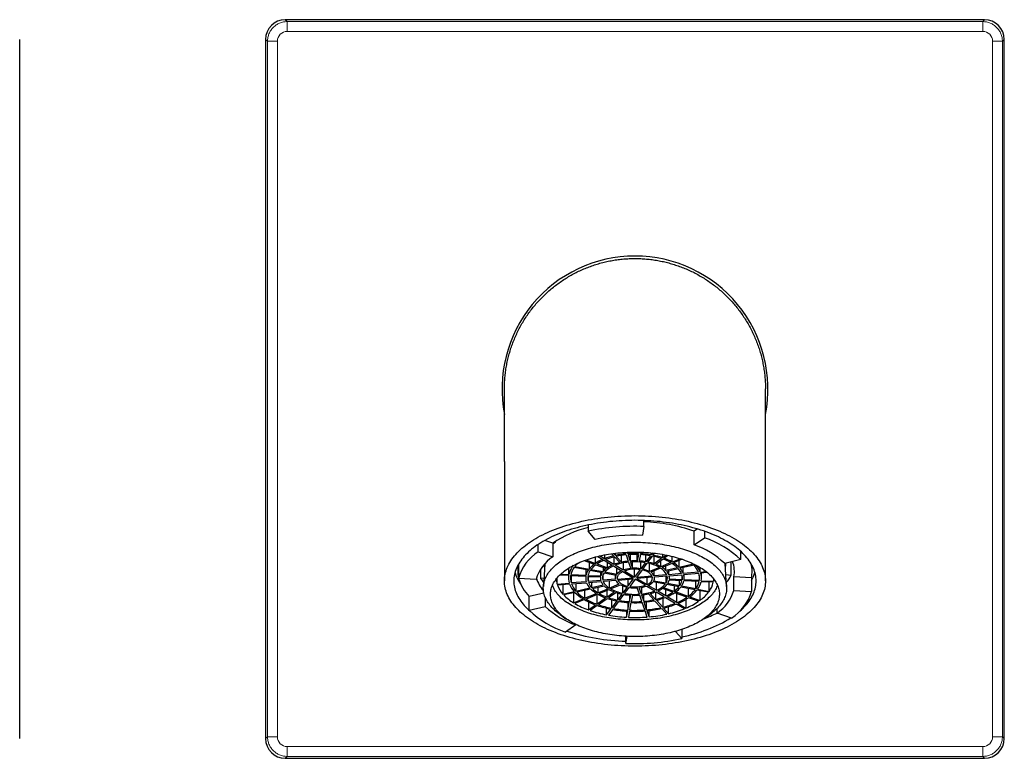
# Model space of a CAD drawing. Units: millimetres. Extents: x 8 to 1200, y 12 to 1051.
# Drawn here: x 796 to 896, y 795 to 870 of the extents above; entities that cross this region are included whole.
import ezdxf

# ---------------------------------------------------------------- set-up
doc = ezdxf.new("R2010")
doc.units = ezdxf.units.MM

msp = doc.modelspace()

# ---------------------------------------------------------------- linework, layer by layer
at = {"color": 7, "linetype": 'Continuous', "lineweight": 30}
for p, q in [((894.012, 869.769), (823.012, 869.769)), ((796.046, 796.768), (796.046, 867.769)), ((821.012, 867.769), (821.012, 796.768)), ((896.012, 796.768), (896.012, 867.769)), ((845.262, 824.894), (845.262, 830.019)), ((871.762, 824.894), (871.762, 830.019)), ((845.262, 824.893), (845.262, 812.783)), ((871.762, 812.783), (871.762, 824.893)), ((859.427, 818.307), (859.427, 818.916)), ((853.75, 818.453), (853.75, 817.828)), ((854.47, 817.003), (853.75, 817.828)), ((859.427, 818.307), (859.289, 817.41)), ((864.847, 818.055), (864.507, 817.824)), ((864.507, 816.439), (864.507, 817.824)), ((865.576, 817.818), (865.576, 817.163)), ((850.179, 816.614), (849.363, 816.894)), ((864.507, 816.439), (865.576, 817.163)), ((848.694, 815.737), (848.694, 816.488)), ((848.694, 815.737), (850.179, 815.229)), ((850.179, 816.614), (850.179, 815.229)), ((869.245, 814.944), (869.245, 815.787)), ((853.344, 814.843), (854.38, 814.475)), ((853.513, 814.906), (854.496, 814.557)), ((854.496, 814.557), (854.496, 815.21)), ((854.732, 815.271), (855.245, 814.96)), ((855.408, 815.028), (854.929, 815.317)), ((855.373, 814.883), (856.201, 814.382)), ((855.408, 815.419), (855.408, 815.028)), ((856.364, 814.449), (855.536, 814.951)), ((856.137, 815.542), (856.341, 815.32)), ((856.333, 815.569), (856.523, 815.361)), ((856.364, 815.214), (856.364, 814.449)), ((856.424, 815.229), (856.965, 814.637)), ((856.523, 815.361), (856.523, 815.593)), ((856.606, 815.27), (857.147, 814.679)), ((857.147, 814.679), (857.147, 815.369)), ((857.527, 815.681), (857.581, 815.524)), ((857.614, 815.425), (857.831, 814.784)), ((857.727, 815.692), (857.778, 815.54)), ((857.778, 815.694), (857.778, 815.54)), ((857.811, 815.442), (858.028, 814.801)), ((858.028, 815.455), (858.028, 814.801)), ((858.742, 814.814), (858.742, 815.465)), ((858.865, 815.461), (858.742, 814.814)), ((858.884, 815.561), (858.884, 815.706)), ((858.911, 815.705), (858.884, 815.561)), ((859.064, 815.452), (858.941, 814.804)), ((859.111, 815.699), (859.083, 815.551)), ((859.632, 814.725), (859.632, 815.401)), ((860.086, 815.335), (859.632, 814.725)), ((859.831, 814.689), (860.284, 815.298)), ((860.156, 815.429), (860.156, 815.63)), ((860.295, 815.616), (860.156, 815.429)), ((860.354, 815.392), (860.503, 815.592)), ((860.458, 814.522), (860.458, 815.262)), ((861.211, 815.052), (860.458, 814.522)), ((861.374, 814.994), (860.621, 814.464)), ((861.144, 814.221), (861.144, 814.833)), ((861.327, 815.134), (861.327, 815.472)), ((861.707, 815.401), (861.327, 815.134)), ((861.896, 815.361), (861.49, 815.076)), ((862.301, 814.699), (862.301, 815.268)), ((863.12, 815.038), (862.301, 814.699)), ((863.295, 814.98), (862.428, 814.622)), ((863.016, 814.153), (863.016, 814.865)), ((869.245, 814.944), (867.621, 814.556)), ((846.612, 814.063), (846.612, 813.76)), ((846.686, 814.425), (846.686, 813.039)), ((848.939, 813.984), (848.939, 813.017)), ((849.364, 814.516), (849.21, 812.213)), ((851.802, 813.436), (851.802, 814.092)), ((852.152, 814.198), (852.019, 814.222)), ((852.161, 814.303), (852.221, 814.291)), ((852.221, 814.291), (852.284, 814.369)), ((852.221, 814.291), (852.221, 814.336)), ((852.339, 814.163), (853.792, 813.892)), ((852.409, 814.257), (853.862, 813.986)), ((853.545, 813.353), (853.545, 813.939)), ((853.862, 814.659), (853.862, 813.986)), ((853.979, 813.858), (855.198, 813.631)), ((854.049, 813.951), (855.268, 813.725)), ((854.543, 814.417), (855.603, 814.04)), ((854.659, 814.499), (855.718, 814.122)), ((855.268, 814.159), (855.268, 813.725)), ((855.718, 814.122), (855.718, 814.674)), ((856.329, 814.305), (857.158, 813.804)), ((857.321, 813.871), (856.492, 814.372)), ((856.675, 813.463), (856.675, 814.096)), ((857.286, 813.726), (858.314, 813.105)), ((857.321, 814.606), (857.321, 813.871)), ((857.449, 813.794), (858.476, 813.172)), ((857.864, 814.685), (858.081, 814.044)), ((858.061, 814.702), (858.278, 814.061)), ((858.278, 814.061), (858.278, 814.713)), ((858.476, 813.172), (858.476, 813.967)), ((859.039, 813.928), (858.476, 813.172)), ((859.237, 813.891), (858.675, 813.135)), ((859.109, 814.022), (859.109, 814.69)), ((859.563, 814.632), (859.109, 814.022)), ((859.307, 813.985), (859.761, 814.595)), ((859.987, 813.743), (859.987, 814.543)), ((860.99, 814.157), (859.987, 813.743)), ((861.118, 814.08), (860.115, 813.665)), ((860.463, 813.286), (860.463, 813.81)), ((862.146, 814.635), (861.144, 814.221)), ((862.274, 814.558), (861.272, 814.144)), ((861.652, 813.841), (861.652, 814.301)), ((862.834, 814.111), (861.652, 813.841)), ((862.917, 814.02), (861.735, 813.75)), ((861.944, 813.411), (861.944, 813.798)), ((864.426, 814.476), (863.016, 814.153)), ((864.509, 814.385), (863.099, 814.062)), ((863.423, 813.536), (863.423, 814.136)), ((865.149, 813.682), (865.149, 814.137)), ((865.149, 813.682), (865.737, 813.732)), ((867.814, 812.213), (867.656, 814.564)), ((868.294, 813.369), (868.294, 814.717)), ((870.412, 813.76), (870.412, 814.063)), ((848.475, 812.939), (846.686, 813.039)), ((849.267, 813.072), (848.939, 813.017)), ((850.607, 812.454), (850.607, 813.083)), ((851.783, 813.336), (850.882, 813.379)), ((850.983, 813.474), (851.802, 813.436)), ((851.762, 813.337), (851.762, 813.068)), ((851.982, 813.327), (853.526, 813.254)), ((852.001, 813.426), (853.545, 813.353)), ((852.036, 813.324), (852.036, 812.575)), ((853.512, 813.254), (853.512, 813.068)), ((853.725, 813.244), (855.019, 813.183)), ((853.744, 813.344), (855.038, 813.282)), ((853.762, 813.242), (853.762, 812.72)), ((855.045, 812.829), (853.762, 812.72)), ((855.012, 813.183), (855.012, 813.068)), ((855.038, 813.282), (855.038, 813.661)), ((855.242, 813.29), (855.242, 812.845)), ((856.525, 812.954), (855.242, 812.845)), ((855.277, 812.741), (856.56, 812.849)), ((855.386, 813.596), (856.605, 813.369)), ((855.455, 813.69), (856.675, 813.463)), ((855.906, 812.794), (855.906, 812.055)), ((856.512, 813.386), (856.512, 813.068)), ((856.722, 813.165), (856.722, 812.97)), ((856.722, 812.97), (858.314, 813.105)), ((856.758, 812.866), (858.348, 813)), ((857.786, 812.244), (858.348, 813)), ((857.786, 812.953), (857.786, 812.244)), ((858.547, 812.964), (857.984, 812.207)), ((859.576, 812.342), (858.547, 812.964)), ((860.266, 813.27), (858.675, 813.135)), ((860.301, 813.165), (858.71, 813.031)), ((858.71, 813.031), (859.739, 812.409)), ((859.739, 812.409), (859.739, 813.118)), ((861.638, 812.539), (860.419, 812.766)), ((861.746, 813.395), (860.463, 813.286)), ((860.499, 813.182), (861.782, 813.29)), ((860.512, 813.068), (860.512, 813.183)), ((861.638, 813.278), (861.638, 812.539)), ((863.226, 813.52), (861.944, 813.411)), ((861.979, 813.307), (863.261, 813.415)), ((863.28, 812.791), (861.985, 812.853)), ((863.299, 812.891), (862.004, 812.952)), ((862.012, 813.068), (862.012, 813.31)), ((863.044, 812.278), (863.044, 812.803)), ((863.299, 813.244), (863.299, 812.891)), ((864.952, 813.665), (863.423, 813.536)), ((863.458, 813.432), (864.987, 813.561)), ((865.022, 812.709), (863.479, 812.782)), ((865.041, 812.808), (863.498, 812.882)), ((863.512, 813.068), (863.512, 813.436)), ((865.041, 813.327), (865.041, 812.808)), ((865.857, 813.634), (865.184, 813.578)), ((865.24, 812.799), (866.485, 812.74)), ((865.262, 813.068), (865.262, 813.584)), ((866.485, 813), (866.485, 812.74)), ((867.731, 813.442), (868.294, 813.369)), ((868.549, 811.811), (868.549, 813.196)), ((870.337, 813.096), (868.549, 813.196)), ((870.337, 813.096), (870.337, 811.71)), ((850.607, 812.454), (851.839, 812.558)), ((851.874, 812.454), (850.642, 812.349)), ((851.196, 812.396), (851.196, 811.449)), ((853.565, 812.704), (852.036, 812.575)), ((852.072, 812.47), (853.6, 812.599)), ((852.515, 812.508), (852.515, 811.751)), ((852.515, 811.751), (853.924, 812.073)), ((852.598, 811.66), (854.008, 811.982)), ((853.401, 811.843), (853.401, 811.019)), ((853.798, 812.616), (855.08, 812.724)), ((854.106, 812.642), (854.106, 812.115)), ((854.106, 812.115), (855.289, 812.385)), ((854.19, 812.024), (855.372, 812.294)), ((854.75, 812.152), (854.75, 811.577)), ((854.75, 811.577), (855.752, 811.991)), ((854.877, 811.5), (855.879, 811.914)), ((855.649, 811.819), (855.649, 811.141)), ((855.906, 812.055), (856.909, 812.47)), ((856.034, 811.978), (857.036, 812.393)), ((857.262, 812.287), (857.262, 811.541)), ((857.716, 812.15), (857.262, 811.541)), ((857.46, 811.504), (857.914, 812.113)), ((858.963, 811.433), (858.746, 812.074)), ((859.16, 811.45), (858.943, 812.091)), ((859.16, 812.121), (859.16, 811.45)), ((859.703, 812.264), (860.532, 811.763)), ((860.696, 811.83), (859.866, 812.332)), ((861.568, 812.445), (860.349, 812.672)), ((860.696, 811.83), (860.696, 812.608)), ((861.652, 811.252), (860.823, 811.753)), ((862.365, 811.636), (861.305, 812.013)), ((862.481, 811.718), (861.421, 812.095)), ((861.652, 811.252), (861.652, 811.89)), ((862.975, 812.184), (861.756, 812.411)), ((863.044, 812.278), (861.826, 812.504)), ((862.481, 812.276), (862.481, 811.718)), ((864.615, 811.879), (863.162, 812.149)), ((864.685, 811.972), (863.232, 812.243)), ((863.907, 812.01), (863.907, 811.211)), ((864.685, 811.972), (864.685, 812.725)), ((865.974, 811.626), (864.802, 811.844)), ((864.872, 811.937), (866.044, 811.719)), ((865.089, 811.79), (865.089, 810.791)), ((866.466, 812.64), (865.222, 812.699)), ((866.044, 811.719), (866.044, 812.66)), ((868.549, 811.811), (870.337, 811.71)), ((849.261, 811.545), (847.779, 811.191)), ((847.779, 809.805), (847.779, 811.191)), ((849.402, 811.102), (849.402, 810.194)), ((851.196, 811.449), (852.333, 811.709)), ((852.416, 811.618), (851.279, 811.358)), ((852.283, 811.588), (852.283, 810.557)), ((852.283, 810.557), (853.247, 810.956)), ((853.374, 810.879), (852.411, 810.48)), ((853.401, 811.019), (854.596, 811.513)), ((853.528, 810.942), (854.723, 811.436)), ((854.635, 811.4), (854.635, 810.428)), ((854.635, 810.428), (855.534, 811.059)), ((854.798, 810.37), (855.697, 811.001)), ((855.649, 811.141), (856.403, 811.671)), ((855.812, 811.083), (856.566, 811.613)), ((856.128, 810.87), (856.128, 810.017)), ((856.669, 810.744), (856.128, 810.017)), ((856.738, 811.559), (856.738, 810.837)), ((857.192, 811.447), (856.738, 810.837)), ((856.937, 810.8), (857.39, 811.41)), ((857.96, 811.339), (857.96, 810.683)), ((857.96, 810.683), (858.082, 811.331)), ((858.159, 810.674), (858.281, 811.321)), ((859.212, 810.693), (858.996, 811.334)), ((859.193, 811.351), (859.41, 810.71)), ((859.41, 810.71), (859.41, 811.376)), ((860.418, 810.865), (859.877, 811.456)), ((860.599, 810.906), (860.058, 811.498)), ((861.146, 810.069), (860.501, 810.774)), ((860.599, 811.663), (860.599, 810.906)), ((860.66, 811.686), (861.489, 811.185)), ((861.328, 810.111), (860.683, 810.815)), ((861.328, 811.002), (861.328, 810.111)), ((861.616, 811.108), (862.604, 810.51)), ((862.767, 810.578), (861.779, 811.175)), ((863.791, 811.129), (862.528, 811.578)), ((863.907, 811.211), (862.644, 811.66)), ((862.767, 810.578), (862.767, 811.493)), ((863.691, 810.903), (863.691, 810.019)), ((864.973, 810.709), (863.954, 811.071)), ((864.07, 811.153), (865.089, 810.791)), ((847.779, 809.805), (849.402, 810.194)), ((853.795, 810.653), (853.795, 809.837)), ((853.795, 809.837), (854.519, 810.346)), ((854.682, 810.288), (853.958, 809.779)), ((855.622, 809.338), (855.622, 810.017)), ((855.622, 809.338), (856.058, 809.923)), ((856.257, 809.887), (855.821, 809.301)), ((856.326, 809.98), (856.867, 810.707)), ((857.794, 810.593), (857.794, 809.812)), ((857.794, 809.812), (857.941, 810.584)), ((857.994, 809.803), (858.14, 810.574)), ((859.504, 809.83), (859.246, 810.595)), ((859.701, 809.847), (859.443, 810.611)), ((859.745, 809.115), (859.537, 809.732)), ((859.701, 809.847), (859.701, 810.639)), ((859.734, 809.748), (859.943, 809.132)), ((859.943, 809.132), (859.943, 809.769)), ((861.749, 809.41), (861.229, 809.978)), ((861.411, 810.02), (861.931, 809.451)), ((861.931, 809.451), (861.931, 810.158)), ((863.528, 809.952), (862.732, 810.433)), ((862.895, 810.501), (863.691, 810.019)), ((866.844, 809.521), (866.844, 809.983)), ((850.912, 809.37), (851.51, 808.947)), ((857.658, 809.72), (857.658, 809.09)), ((857.658, 809.09), (857.776, 809.713)), ((857.975, 809.703), (857.857, 809.081)), ((865.513, 808.947), (866.111, 809.37)), ((868.329, 809.012), (866.844, 809.521)), ((852.516, 808.311), (851.448, 807.586)), ((852.516, 808.357), (852.516, 808.311)), ((863.274, 807.856), (863.274, 806.922)), ((857.596, 806.442), (857.596, 807.159)), ((857.596, 806.442), (857.706, 807.154)), ((862.628, 807.661), (863.274, 806.922)), ((823.012, 794.769), (894.012, 794.769))]:
    msp.add_line(p, q, dxfattribs=at)
at = {"color": 252, "linetype": 'Continuous', "lineweight": 0}
for p, q in [((823.012, 869.769), (823.204, 869.576)), ((893.82, 869.576), (894.012, 869.769)), ((823.204, 868.576), (823.204, 869.576)), ((823.204, 869.576), (893.82, 869.576)), ((893.82, 868.576), (893.82, 869.576)), ((821.204, 867.577), (821.012, 867.769)), ((893.82, 868.576), (823.204, 868.576)), ((896.012, 867.769), (895.82, 867.577)), ((822.204, 867.577), (821.204, 867.577)), ((821.204, 796.961), (821.204, 867.577)), ((822.204, 867.577), (822.204, 796.961)), ((895.82, 867.577), (894.82, 867.577)), ((894.82, 796.961), (894.82, 867.577)), ((895.82, 867.577), (895.82, 796.961)), ((821.012, 796.768), (821.204, 796.961)), ((822.204, 796.961), (821.204, 796.961)), ((895.82, 796.961), (894.82, 796.961)), ((895.82, 796.961), (896.012, 796.768)), ((823.204, 794.961), (823.204, 795.961)), ((823.204, 795.961), (893.82, 795.961)), ((893.82, 794.961), (893.82, 795.961)), ((823.204, 794.961), (823.012, 794.769)), ((893.82, 794.961), (823.204, 794.961)), ((894.012, 794.769), (893.82, 794.961))]:
    msp.add_line(p, q, dxfattribs=at)
at = {"color": 7, "linetype": 'Continuous', "lineweight": 30, "flags": 128}
for points in [[(858.512, 819.408), (858.859, 819.406), (859.205, 819.399), (859.551, 819.388), (859.897, 819.372), (860.241, 819.351), (860.585, 819.326), (860.926, 819.297), (861.267, 819.263), (861.605, 819.225), (861.941, 819.182), (862.275, 819.135), (862.606, 819.084), (862.935, 819.028), (863.26, 818.968), (863.582, 818.904), (863.901, 818.835), (864.216, 818.763), (864.527, 818.686), (864.834, 818.605), (865.137, 818.52), (865.435, 818.432), (865.728, 818.339), (866.017, 818.243), (866.3, 818.143), (866.578, 818.039), (866.85, 817.932), (867.117, 817.821), (867.378, 817.706), (867.633, 817.589), (867.881, 817.468), (868.123, 817.343), (868.358, 817.216), (868.587, 817.086), (868.809, 816.952), (869.024, 816.816), (869.231, 816.677), (869.431, 816.535), (869.624, 816.391), (869.809, 816.245), (869.987, 816.096), (870.156, 815.944), (870.318, 815.791), (870.471, 815.635), (870.616, 815.478), (870.753, 815.318), (870.882, 815.157), (871.002, 814.994), (871.113, 814.83), (871.216, 814.665), (871.31, 814.498), (871.396, 814.33), (871.472, 814.16), (871.54, 813.99), (871.599, 813.819), (871.648, 813.648), (871.689, 813.476), (871.721, 813.303), (871.744, 813.13), (871.757, 812.956), (871.762, 812.783), (871.757, 812.61), (871.744, 812.436), (871.721, 812.263), (871.689, 812.091), (871.648, 811.918), (871.599, 811.747), (871.54, 811.576), (871.472, 811.406), (871.396, 811.236), (871.31, 811.068), (871.216, 810.901), (871.113, 810.736), (871.002, 810.572), (870.882, 810.409), (870.753, 810.248), (870.616, 810.088), (870.471, 809.931), (870.318, 809.775), (870.156, 809.622), (869.987, 809.471), (869.809, 809.321), (869.624, 809.175), (869.431, 809.031), (869.231, 808.889), (869.024, 808.75), (868.809, 808.614), (868.587, 808.48), (868.358, 808.35), (868.123, 808.223), (867.881, 808.098), (867.633, 807.977), (867.378, 807.86), (867.117, 807.745), (866.85, 807.634), (866.578, 807.527), (866.3, 807.423), (866.017, 807.323), (865.728, 807.227), (865.435, 807.134), (865.137, 807.046), (864.834, 806.961), (864.527, 806.88), (864.216, 806.803), (863.901, 806.731), (863.582, 806.662), (863.26, 806.598), (862.935, 806.538), (862.606, 806.482), (862.275, 806.431), (861.941, 806.384), (861.605, 806.341), (861.267, 806.303), (860.926, 806.269), (860.585, 806.24), (860.241, 806.215), (859.897, 806.194), (859.551, 806.178), (859.205, 806.167), (858.859, 806.16), (858.512, 806.158), (858.165, 806.16), (857.818, 806.167), (857.472, 806.178), (857.127, 806.194), (856.782, 806.215), (856.439, 806.24), (856.097, 806.269), (855.757, 806.303), (855.419, 806.341), (855.082, 806.384), (854.749, 806.431), (854.417, 806.482), (854.089, 806.538), (853.763, 806.598), (853.441, 806.662), (853.123, 806.731), (852.808, 806.803), (852.496, 806.88), (852.189, 806.961), (851.887, 807.046), (851.589, 807.134), (851.295, 807.227), (851.007, 807.323), (850.724, 807.423), (850.446, 807.527), (850.173, 807.634), (849.907, 807.745), (849.646, 807.86), (849.391, 807.977), (849.143, 808.098), (848.901, 808.223), (848.665, 808.35), (848.436, 808.48), (848.215, 808.614), (848, 808.75), (847.792, 808.889), (847.592, 809.031), (847.399, 809.175), (847.214, 809.321), (847.037, 809.471), (846.867, 809.622), (846.706, 809.775), (846.553, 809.931), (846.407, 810.088), (846.27, 810.248), (846.142, 810.409), (846.022, 810.572), (845.91, 810.736), (845.807, 810.901), (845.713, 811.068), (845.628, 811.236), (845.551, 811.406), (845.484, 811.576), (845.425, 811.747), (845.375, 811.918), (845.334, 812.091), (845.303, 812.263), (845.28, 812.436), (845.266, 812.61), (845.262, 812.783), (845.266, 812.956), (845.28, 813.13), (845.303, 813.303), (845.334, 813.476), (845.375, 813.648), (845.425, 813.819), (845.484, 813.99), (845.551, 814.16), (845.628, 814.33), (845.713, 814.498), (845.807, 814.665), (845.91, 814.83), (846.022, 814.994), (846.142, 815.157), (846.27, 815.318), (846.407, 815.478), (846.553, 815.635), (846.706, 815.791), (846.867, 815.944), (847.037, 816.096), (847.214, 816.245), (847.399, 816.391), (847.592, 816.535), (847.792, 816.677), (848, 816.816), (848.215, 816.952), (848.436, 817.086), (848.665, 817.216), (848.901, 817.343), (849.143, 817.468), (849.391, 817.589), (849.646, 817.706), (849.907, 817.821), (850.173, 817.932), (850.446, 818.039), (850.724, 818.143), (851.007, 818.243), (851.295, 818.339), (851.589, 818.432), (851.887, 818.52), (852.189, 818.605), (852.496, 818.686), (852.808, 818.763), (853.123, 818.835), (853.441, 818.904), (853.763, 818.968), (854.089, 819.028), (854.417, 819.084), (854.749, 819.135), (855.082, 819.182), (855.419, 819.225), (855.757, 819.263), (856.097, 819.297), (856.439, 819.326), (856.782, 819.351), (857.127, 819.372), (857.472, 819.388), (857.818, 819.399), (858.165, 819.406), (858.512, 819.408)], [(858.512, 818.933), (858.19, 818.931), (857.868, 818.925), (857.547, 818.914), (857.226, 818.899), (856.906, 818.88), (856.588, 818.857), (856.27, 818.83), (855.955, 818.799), (855.64, 818.763), (855.328, 818.723), (855.018, 818.68), (854.711, 818.632), (854.406, 818.58), (854.104, 818.525), (853.805, 818.465), (853.509, 818.401), (853.217, 818.334), (852.928, 818.263), (852.643, 818.188), (852.362, 818.109), (852.085, 818.027), (851.813, 817.941), (851.545, 817.851), (851.282, 817.758), (851.024, 817.662), (850.771, 817.562), (850.524, 817.46), (850.282, 817.353), (850.045, 817.244), (849.814, 817.132), (849.59, 817.016), (849.371, 816.898), (849.159, 816.777), (848.953, 816.653), (848.754, 816.527), (848.561, 816.398), (848.375, 816.266), (848.196, 816.133), (848.024, 815.996), (847.86, 815.858), (847.702, 815.718), (847.552, 815.575), (847.41, 815.431), (847.275, 815.284), (847.148, 815.137), (847.029, 814.987), (846.917, 814.836), (846.814, 814.683), (846.718, 814.53), (846.631, 814.375), (846.552, 814.219), (846.481, 814.062), (846.418, 813.904), (846.363, 813.745), (846.317, 813.586), (846.279, 813.426), (846.25, 813.266), (846.229, 813.105), (846.216, 812.944), (846.212, 812.783), (846.216, 812.622), (846.229, 812.461), (846.25, 812.3), (846.279, 812.14), (846.317, 811.98), (846.363, 811.821), (846.418, 811.662), (846.481, 811.504), (846.552, 811.347), (846.631, 811.191), (846.718, 811.036), (846.814, 810.883), (846.917, 810.73), (847.029, 810.579), (847.148, 810.43), (847.275, 810.282), (847.41, 810.135), (847.552, 809.991), (847.702, 809.848), (847.86, 809.708), (847.969, 809.615)], [(869.055, 809.615), (869.164, 809.708), (869.321, 809.848), (869.471, 809.991), (869.614, 810.135), (869.748, 810.282), (869.876, 810.43), (869.995, 810.579), (870.106, 810.73), (870.21, 810.883), (870.305, 811.036), (870.393, 811.191), (870.472, 811.347), (870.543, 811.504), (870.606, 811.662), (870.66, 811.821), (870.707, 811.98), (870.744, 812.14), (870.774, 812.3), (870.795, 812.461), (870.808, 812.622), (870.812, 812.783), (870.808, 812.944), (870.795, 813.105), (870.774, 813.266), (870.744, 813.426), (870.707, 813.586), (870.66, 813.745), (870.606, 813.904), (870.543, 814.062), (870.472, 814.219), (870.393, 814.375), (870.305, 814.53), (870.21, 814.683), (870.106, 814.836), (869.995, 814.987), (869.876, 815.137), (869.748, 815.284), (869.614, 815.431), (869.471, 815.575), (869.321, 815.718), (869.164, 815.858), (868.999, 815.996), (868.827, 816.133), (868.649, 816.266), (868.463, 816.398), (868.27, 816.527), (868.071, 816.653), (867.865, 816.777), (867.653, 816.898), (867.434, 817.016), (867.209, 817.132), (866.979, 817.244), (866.742, 817.353), (866.5, 817.46), (866.252, 817.562), (866, 817.662), (865.742, 817.758), (865.479, 817.851), (865.211, 817.941), (864.939, 818.027), (864.662, 818.109), (864.381, 818.188), (864.096, 818.263), (863.807, 818.334), (863.515, 818.401), (863.219, 818.465), (862.92, 818.525), (862.618, 818.58), (862.313, 818.632), (862.005, 818.68), (861.695, 818.723), (861.383, 818.763), (861.069, 818.799), (860.753, 818.83), (860.436, 818.857), (860.117, 818.88), (859.798, 818.899), (859.477, 818.914), (859.156, 818.925), (858.834, 818.931), (858.512, 818.933)], [(850.912, 809.37), (850.814, 809.44), (850.676, 809.545), (850.544, 809.651), (850.418, 809.759), (850.298, 809.868), (850.183, 809.979), (850.075, 810.092), (849.972, 810.206), (849.876, 810.321), (849.786, 810.438), (849.702, 810.555), (849.624, 810.674), (849.553, 810.794), (849.489, 810.915), (849.431, 811.036), (849.379, 811.158), (849.334, 811.281), (849.296, 811.405), (849.264, 811.529), (849.239, 811.653), (849.221, 811.778), (849.21, 811.903), (849.205, 812.027), (849.206, 812.152), (849.215, 812.277), (849.23, 812.402), (849.252, 812.526), (849.281, 812.651), (849.316, 812.774), (849.358, 812.897), (849.406, 813.02), (849.461, 813.142), (849.523, 813.263), (849.591, 813.383), (849.665, 813.503), (849.746, 813.621), (849.833, 813.738), (849.927, 813.854), (850.026, 813.968), (850.132, 814.082), (850.244, 814.193), (850.362, 814.304), (850.485, 814.412), (850.615, 814.519), (850.75, 814.624), (850.89, 814.728), (851.036, 814.829), (851.188, 814.928), (851.345, 815.025), (851.507, 815.121), (851.674, 815.214), (851.846, 815.304), (852.023, 815.393), (852.204, 815.478), (852.39, 815.562), (852.581, 815.643), (852.775, 815.721), (852.974, 815.797), (853.177, 815.87), (853.384, 815.94), (853.594, 816.007), (853.808, 816.072), (854.025, 816.134), (854.246, 816.192), (854.47, 816.248), (854.696, 816.301), (854.925, 816.351), (855.157, 816.397), (855.392, 816.441), (855.628, 816.481), (855.867, 816.518), (856.107, 816.552), (856.35, 816.583), (856.593, 816.61), (856.839, 816.634), (857.085, 816.655), (857.333, 816.673), (857.581, 816.687), (857.83, 816.698), (858.079, 816.705), (858.329, 816.709), (858.579, 816.71), (858.829, 816.707), (859.078, 816.701), (859.328, 816.692), (859.576, 816.68), (859.824, 816.664), (860.071, 816.644), (860.317, 816.622), (860.561, 816.596), (860.804, 816.567), (861.046, 816.534), (861.285, 816.499), (861.523, 816.46), (861.758, 816.418)], [(861.758, 816.418), (861.991, 816.373), (862.222, 816.324), (862.449, 816.273), (862.674, 816.219), (862.896, 816.161), (863.115, 816.101), (863.331, 816.038), (863.543, 815.972), (863.751, 815.903), (863.956, 815.831), (864.157, 815.756), (864.353, 815.679), (864.546, 815.6), (864.734, 815.517), (864.917, 815.433), (865.096, 815.345), (865.271, 815.256), (865.44, 815.164), (865.604, 815.07), (865.764, 814.974), (865.918, 814.875), (866.066, 814.775), (866.21, 814.672), (866.347, 814.568), (866.479, 814.462), (866.606, 814.354), (866.726, 814.245), (866.841, 814.134), (866.949, 814.021), (867.052, 813.907), (867.148, 813.792), (867.238, 813.675), (867.322, 813.557), (867.399, 813.439), (867.47, 813.319), (867.535, 813.198), (867.593, 813.077), (867.644, 812.954), (867.689, 812.831), (867.728, 812.708), (867.759, 812.584), (867.784, 812.46), (867.803, 812.335), (867.814, 812.21), (867.819, 812.085), (867.817, 811.96), (867.809, 811.835), (867.794, 811.711), (867.772, 811.586), (867.743, 811.462), (867.708, 811.338), (867.666, 811.215), (867.617, 811.093), (867.562, 810.971), (867.501, 810.85), (867.433, 810.729), (867.358, 810.61), (867.278, 810.492), (867.19, 810.375), (867.097, 810.259), (866.997, 810.144), (866.892, 810.031), (866.78, 809.919), (866.662, 809.809), (866.539, 809.701), (866.409, 809.594), (866.274, 809.489), (866.133, 809.385), (866.111, 809.37)], [(861.503, 815.44), (861.727, 815.397), (861.949, 815.35), (862.168, 815.3), (862.384, 815.248), (862.597, 815.192), (862.807, 815.133), (863.013, 815.071), (863.216, 815.007), (863.415, 814.939), (863.611, 814.869), (863.802, 814.796), (863.989, 814.721), (864.172, 814.643), (864.35, 814.562), (864.524, 814.479), (864.693, 814.394), (864.858, 814.306), (865.017, 814.216), (865.171, 814.123), (865.32, 814.029), (865.463, 813.932), (865.602, 813.834), (865.734, 813.734), (865.861, 813.631), (865.982, 813.527), (866.097, 813.422), (866.206, 813.315), (866.309, 813.206), (866.406, 813.096), (866.497, 812.985), (866.582, 812.872), (866.66, 812.758), (866.732, 812.644), (866.797, 812.528), (866.856, 812.411), (866.908, 812.294), (866.953, 812.176), (866.992, 812.057), (867.025, 811.938), (867.05, 811.818), (867.069, 811.698), (867.081, 811.578), (867.087, 811.458), (867.085, 811.338), (867.077, 811.218), (867.062, 811.098), (867.041, 810.978), (867.012, 810.858), (866.977, 810.739), (866.936, 810.621), (866.888, 810.503), (866.833, 810.386), (866.771, 810.27), (866.703, 810.154), (866.629, 810.04), (866.548, 809.927), (866.461, 809.815), (866.368, 809.704), (866.269, 809.594), (866.163, 809.486), (866.051, 809.38), (865.934, 809.275), (865.81, 809.172), (865.681, 809.07), (865.547, 808.97), (865.406, 808.873), (865.261, 808.777), (865.11, 808.683), (864.953, 808.592), (864.792, 808.503), (864.626, 808.416), (864.455, 808.331), (864.279, 808.249), (864.099, 808.17), (863.914, 808.093), (863.725, 808.018), (863.532, 807.946), (863.335, 807.877), (863.135, 807.811), (862.93, 807.748), (862.722, 807.687), (862.511, 807.63), (862.297, 807.575), (862.08, 807.523), (861.86, 807.475), (861.637, 807.429), (861.412, 807.387), (861.184, 807.348), (860.955, 807.312), (860.723, 807.28), (860.49, 807.25), (860.255, 807.224), (860.019, 807.201), (859.782, 807.182), (859.543, 807.166), (859.304, 807.153), (859.064, 807.144), (858.824, 807.137), (858.584, 807.135), (858.343, 807.135), (858.103, 807.139), (857.863, 807.147), (857.623, 807.158), (857.384, 807.172), (857.146, 807.189), (856.909, 807.21), (856.674, 807.234), (856.44, 807.262), (856.207, 807.292), (855.976, 807.326), (855.748, 807.363), (855.521, 807.404), (855.297, 807.447), (855.075, 807.494), (854.856, 807.544), (854.64, 807.597), (854.427, 807.652), (854.217, 807.711), (854.011, 807.773), (853.808, 807.837), (853.608, 807.905), (853.413, 807.975), (853.222, 808.048), (853.035, 808.123), (852.852, 808.201), (852.673, 808.282), (852.499, 808.365), (852.33, 808.451), (852.166, 808.538), (852.007, 808.629), (851.853, 808.721), (851.704, 808.815), (851.56, 808.912), (851.422, 809.01), (851.29, 809.111), (851.163, 809.213), (851.042, 809.317), (850.927, 809.422), (850.817, 809.53), (850.714, 809.638), (850.617, 809.748), (850.527, 809.86), (850.442, 809.972), (850.364, 810.086), (850.292, 810.201), (850.227, 810.316), (850.168, 810.433), (850.116, 810.55), (850.07, 810.669), (850.031, 810.787), (849.999, 810.906), (849.973, 811.026), (849.955, 811.146), (849.943, 811.266), (849.937, 811.386), (849.938, 811.506), (849.947, 811.627), (849.961, 811.747), (849.983, 811.866), (850.011, 811.986), (850.046, 812.105), (850.088, 812.223), (850.136, 812.341), (850.191, 812.458), (850.252, 812.574), (850.32, 812.69), (850.395, 812.804), (850.475, 812.918), (850.562, 813.03), (850.656, 813.14), (850.755, 813.25), (850.861, 813.358), (850.972, 813.465), (851.09, 813.569), (851.213, 813.673), (851.342, 813.774), (851.477, 813.874), (851.617, 813.971), (851.763, 814.067), (851.914, 814.161), (852.07, 814.252), (852.232, 814.341), (852.398, 814.428), (852.569, 814.513), (852.745, 814.595), (852.925, 814.675), (853.109, 814.752), (853.298, 814.826), (853.491, 814.898), (853.688, 814.967), (853.889, 815.033), (854.093, 815.097), (854.301, 815.157), (854.512, 815.215), (854.727, 815.269), (854.944, 815.321), (855.164, 815.369), (855.387, 815.415), (855.612, 815.457), (855.839, 815.496), (856.069, 815.532), (856.301, 815.565), (856.534, 815.594), (856.769, 815.62), (857.005, 815.643), (857.242, 815.662), (857.48, 815.678), (857.72, 815.691), (857.959, 815.701), (858.2, 815.707), (858.44, 815.709), (858.681, 815.709), (858.921, 815.705), (859.161, 815.697), (859.401, 815.687), (859.639, 815.672), (859.877, 815.655), (860.114, 815.634), (860.35, 815.61), (860.584, 815.583), (860.817, 815.552), (861.047, 815.518), (861.276, 815.481), (861.503, 815.44)], [(857.286, 813.726), (857.206, 813.687), (857.132, 813.646), (857.063, 813.602), (857, 813.556), (856.942, 813.508), (856.891, 813.459), (856.845, 813.408), (856.806, 813.355), (856.774, 813.302), (856.748, 813.248), (856.729, 813.193), (856.717, 813.137), (856.712, 813.082), (856.714, 813.026), (856.722, 812.97)], [(864.426, 814.476), (864.342, 814.56), (864.33, 814.572)], [(866.509, 812.969), (866.501, 812.858), (866.485, 812.74)], [(866.887, 812.342), (866.852, 812.247), (866.802, 812.13), (866.746, 812.014), (866.684, 811.898), (866.614, 811.783), (866.539, 811.67), (866.457, 811.557), (866.369, 811.446), (866.274, 811.336), (866.174, 811.227), (866.067, 811.12), (865.954, 811.014), (865.835, 810.91), (865.711, 810.808), (865.581, 810.708), (865.445, 810.609), (865.304, 810.512), (865.157, 810.418), (865.005, 810.325), (864.848, 810.235), (864.686, 810.146), (864.519, 810.061), (864.347, 809.977), (864.171, 809.896), (863.99, 809.818), (863.804, 809.742), (863.615, 809.669), (863.421, 809.598), (863.224, 809.53), (863.023, 809.465), (862.818, 809.403), (862.61, 809.344), (862.399, 809.288), (862.184, 809.235), (861.967, 809.184), (861.746, 809.137), (861.524, 809.093), (861.299, 809.052), (861.071, 809.015), (860.842, 808.98), (860.611, 808.949), (860.378, 808.921), (860.143, 808.897), (859.908, 808.875), (859.671, 808.857), (859.433, 808.843), (859.195, 808.831), (858.956, 808.823), (858.717, 808.819), (858.477, 808.818), (858.238, 808.82), (857.998, 808.825), (857.76, 808.834), (857.521, 808.847), (857.284, 808.862), (857.048, 808.881), (856.812, 808.903), (856.578, 808.929), (856.346, 808.958), (856.115, 808.99), (855.886, 809.025), (855.66, 809.064), (855.435, 809.106), (855.213, 809.151), (854.994, 809.199), (854.777, 809.25), (854.564, 809.304), (854.353, 809.361), (854.146, 809.421), (853.942, 809.484), (853.742, 809.55), (853.546, 809.618), (853.353, 809.69), (853.165, 809.764), (852.981, 809.84), (852.801, 809.919), (852.626, 810.001), (852.456, 810.085), (852.29, 810.172), (852.13, 810.261), (851.974, 810.352), (851.824, 810.445), (851.678, 810.54), (851.539, 810.637), (851.405, 810.736), (851.276, 810.837), (851.153, 810.94), (851.036, 811.045), (850.925, 811.151), (850.82, 811.259), (850.721, 811.368), (850.629, 811.478), (850.542, 811.59), (850.462, 811.702), (850.388, 811.816), (850.321, 811.931), (850.26, 812.047), (850.206, 812.164), (850.159, 812.281), (850.137, 812.342)]]:
    msp.add_lwpolyline(points, dxfattribs=at)
at = {"color": 7, "linetype": 'Continuous', "lineweight": 30}
for centre, radius, start, end in [((858.512, 832.269), 13.5, 90, 191.04367), ((858.512, 832.269), 13.5, 348.95633, 90), ((858.807, 801.673), 17.128, 70.56029, 87.92333), ((856.397, 807.519), 11.018, 103.90282, 124.35827), ((858.489, 795.565), 22.761, 87.63745, 102.01716), ((853.629, 813.388), 4.645, 131.37651, 137.96066), ((858.492, 798.116), 19.31, 87.63441, 102.02021), ((862.491, 807.919), 9.745, 46.13064, 71.54878), ((851.305, 811.698), 4.809, 122.87175, 163.80702), ((861.889, 808.592), 8.272, 46.13252, 71.5469), ((852.398, 811.798), 4.085, 122.89085, 163.78791), ((857.045, 810.719), 4.607, 112.99692, 123.59882), ((857.103, 810.813), 4.423, 113.03906, 123.55881), ((857.957, 808.522), 6.987, 103.37256, 111.39358), ((857.979, 808.703), 6.708, 103.40305, 111.3612), ((858.42, 806.543), 9.02, 95.33664, 102.13891), ((858.423, 806.803), 8.66, 95.36227, 102.11328), ((858.447, 808.497), 6.317, 95.60017, 101.87538), ((858.512, 805.609), 9.958, 87.86002, 94.22771), ((858.512, 805.907), 9.56, 87.88401, 94.20372), ((858.512, 807.844), 6.974, 88.10668, 93.98105), ((858.539, 808.218), 6.599, 80.4661, 86.50803), ((858.55, 806.421), 9.045, 80.22035, 86.73938), ((858.551, 806.145), 9.421, 80.19387, 86.7643), ((858.878, 808.125), 7.31, 71.38436, 78.90575), ((858.893, 807.919), 7.614, 71.35572, 78.93592), ((859.641, 810.255), 5.046, 60.22821, 69.91006), ((859.688, 810.138), 5.256, 60.19145, 69.94683), ((866.012, 813.762), 2.599, 347.42477, 22.24976), ((849.623, 813.76), 3.011, 167.24807, 192.75193), ((849.598, 814.063), 2.986, 174.13801, 179.99452), ((851.649, 814.634), 2.387, 185.29386, 194.09927), ((853.843, 812.961), 2.095, 143.82656, 166.907), ((853.981, 812.964), 2.033, 143.87131, 166.86224), ((854.806, 812.377), 3.046, 133.90399, 141.89563), ((855.052, 812.988), 1.551, 144.33972, 166.39384), ((855.19, 812.991), 1.489, 144.42222, 166.31134), ((855.935, 812.308), 2.668, 125.67161, 141.01736), ((856.038, 812.338), 2.561, 125.72937, 140.9596), ((856.707, 812.535), 1.867, 126.26559, 140.42338), ((857.199, 812.143), 2.331, 111.91212, 138.41255), ((857.483, 811.423), 3.224, 113.43041, 123.1873), ((858.123, 809.882), 4.895, 103.68603, 111.06064), ((858.346, 809.41), 5.298, 95.22269, 110.48777), ((857.712, 812.505), 1.412, 113.10119, 137.28378), ((858.411, 810.84), 3.221, 95.88873, 109.78113), ((858.514, 810.66), 3.31, 80.87833, 108.77628), ((858.512, 808.263), 6.455, 80.62828, 94.0013), ((858.512, 810.144), 3.923, 81.24587, 93.4193), ((859.057, 812.43), 1.472, 34.75588, 82.94968), ((858.796, 811.477), 2.56, 62.26861, 78.48817), ((858.978, 810.45), 4.218, 61.50119, 79.29601), ((858.779, 809.462), 5.331, 71.65029, 78.62563), ((859.336, 811.015), 3.681, 60.56955, 69.56873), ((860.336, 812.732), 1.558, 25.17025, 59.89734), ((860.102, 812.287), 2.194, 45.0728, 57.78466), ((860.795, 812.937), 1.243, 22.45195, 40.87574), ((860.691, 811.999), 3.009, 44.59099, 58.26646), ((860.782, 811.955), 3.134, 44.53909, 58.31837), ((861.642, 812.889), 1.705, 21.70337, 41.58028), ((861.773, 812.882), 1.776, 21.62277, 41.65616), ((862.783, 812.825), 2.326, 21.16494, 42.08706), ((862.94, 812.831), 2.367, 21.05616, 40.52035), ((865.39, 814.631), 2.372, 345.88607, 359.00116), ((867.396, 813.761), 3.015, 347.26011, 14.38393), ((867.427, 814.063), 2.985, 0.00419, 5.86328), ((850.05, 814.74), 3.872, 196.3683, 214.72517), ((850.668, 814.117), 4.113, 195.20427, 225.36456), ((851.753, 814.025), 3.384, 196.42939, 221.55828), ((852.373, 815.338), 4.145, 214.05462, 220.85241), ((852.584, 813.074), 2.073, 182.90896, 197.41029), ((853.479, 813.067), 1.717, 170.98193, 197.24948), ((853.628, 813.067), 1.666, 171.03277, 197.19542), ((854.782, 813.067), 1.27, 171.56503, 196.62938), ((854.931, 813.067), 1.219, 171.65882, 196.52963), ((855.9, 813.067), 0.888, 172.53082, 195.60237), ((856.089, 813.012), 1.085, 145.18883, 165.54473), ((856.111, 813.068), 0.897, 143.94649, 194.38011), ((856.687, 813.403), 1.558, 205.14601, 239.90082), ((857.052, 813.068), 0.539, 145.98458, 192.20435), ((857.403, 813.273), 0.943, 206.70632, 238.41995), ((857.966, 813.703), 1.47, 214.71408, 262.9392), ((859.534, 813.149), 0.768, 285.48709, 1.23417), ((859.621, 812.862), 0.944, 26.74591, 58.41462), ((859.972, 813.068), 0.539, 325.98289, 12.25681), ((860.913, 813.067), 0.897, 323.94558, 14.41177), ((860.935, 813.124), 1.085, 325.18883, 345.54473), ((861.124, 813.068), 0.888, 352.5313, 15.63156), ((861.833, 813.144), 1.489, 324.42222, 346.31134), ((861.972, 813.147), 1.551, 324.33972, 346.39384), ((862.092, 813.068), 1.219, 351.65921, 16.55088), ((862.241, 813.068), 1.27, 351.5654, 16.64976), ((863.396, 813.068), 1.666, 351.03307, 17.21096), ((863.545, 813.068), 1.717, 350.98223, 17.26456), ((864.915, 815.134), 3.812, 318.86554, 332.42037), ((867.129, 814.679), 3.706, 329.96099, 343.86859), ((853.296, 813.362), 2.841, 200.88615, 222.33977), ((854.111, 813.317), 2.397, 201.10803, 222.12915), ((854.241, 813.31), 2.326, 201.15138, 222.08799), ((855.251, 813.253), 1.775, 201.60505, 221.65734), ((855.381, 813.246), 1.704, 201.68492, 221.5815), ((856.242, 814.18), 3.134, 224.53909, 238.31837), ((856.332, 814.136), 3.009, 224.59099, 238.26646), ((856.228, 813.198), 1.242, 202.42676, 220.8773), ((856.922, 813.848), 2.194, 225.0728, 237.78466), ((857.688, 815.12), 3.681, 240.56955, 249.56873), ((858.046, 815.684), 4.217, 241.50013, 259.2865), ((858.227, 814.658), 2.559, 242.26699, 258.47233), ((858.512, 815.99), 3.923, 261.23246, 273.41958), ((858.507, 815.502), 3.336, 260.97284, 288.68177), ((858.613, 815.294), 3.22, 275.8876, 289.79724), ((858.678, 816.725), 5.297, 275.22192, 290.49761), ((859.312, 813.629), 1.411, 293.12355, 317.28746), ((859.826, 813.992), 2.33, 291.92544, 318.41498), ((859.541, 814.711), 3.224, 293.44211, 303.18807), ((860.316, 813.6), 1.867, 306.26559, 320.42338), ((860.985, 813.797), 2.561, 305.72937, 320.9596), ((861.088, 813.827), 2.668, 305.67161, 321.01736), ((861.886, 814.062), 3.495, 305.34361, 321.34537), ((861.989, 814.092), 3.602, 305.31225, 321.37672), ((863.043, 813.171), 2.033, 323.87131, 346.86224), ((863.181, 813.174), 2.095, 323.82656, 346.907), ((864.044, 813.193), 2.484, 323.5976, 347.13596), ((864.626, 812.951), 4.085, 302.89085, 343.78791), ((854.882, 814.846), 5.014, 224.07197, 238.78549), ((855.448, 814.568), 4.231, 224.21618, 238.64129), ((855.539, 814.524), 4.106, 224.24434, 238.61312), ((856.925, 817.02), 7.094, 239.96262, 250.17565), ((856.972, 816.903), 6.884, 239.98259, 250.15568), ((857.336, 815.997), 5.256, 240.19145, 249.94683), ((857.383, 815.88), 5.046, 240.22821, 249.91006), ((858.131, 818.215), 7.614, 251.35548, 258.92992), ((858.146, 818.01), 7.309, 251.38411, 258.8995), ((858.244, 816.672), 5.33, 251.64997, 258.61703), ((858.474, 819.713), 9.045, 260.21459, 266.73949), ((858.484, 817.917), 6.598, 260.45822, 266.50818), ((858.512, 817.872), 6.455, 260.62013, 274.0015), ((858.512, 818.291), 6.974, 268.10668, 273.98105), ((858.577, 817.638), 6.317, 275.60017, 281.87538), ((858.6, 819.332), 8.66, 275.36227, 282.11327), ((858.604, 819.593), 9.02, 275.33664, 282.13891), ((858.901, 816.253), 4.894, 283.6856, 291.0705), ((859.045, 817.431), 6.708, 283.40271, 291.36842), ((859.067, 817.613), 6.987, 283.37223, 291.40051), ((859.921, 815.321), 4.422, 293.04755, 303.55941), ((859.979, 815.415), 4.606, 293.00506, 303.5994), ((860.432, 816.142), 6.035, 292.76377, 303.8265), ((860.491, 816.236), 6.219, 292.74071, 303.8482), ((862.632, 814.281), 4.269, 305.15181, 321.53717), ((865.719, 813.051), 4.809, 302.87174, 343.80702), ((854.532, 816.83), 9.745, 226.13064, 251.54878), ((855.135, 816.157), 8.272, 226.13252, 251.5469), ((856.632, 817.751), 8.407, 239.86044, 250.27783), ((857.904, 821.302), 12.18, 251.09778, 259.2037), ((857.998, 820.016), 10.277, 251.17732, 259.1192), ((858.013, 819.81), 9.973, 251.19286, 259.10268), ((858.459, 822.408), 12.714, 260.02503, 266.91948), ((858.46, 822.132), 12.338, 260.03928, 266.90595), ((858.472, 819.99), 9.421, 260.18835, 266.76441), ((858.512, 823.133), 13.44, 267.71077, 274.37696), ((858.512, 822.835), 13.042, 267.72379, 274.36394), ((858.512, 820.526), 9.958, 267.86002, 274.22771), ((858.512, 820.228), 9.56, 267.88401, 274.20372), ((858.632, 821.612), 11.814, 275.19109, 282.28446), ((858.636, 821.873), 12.174, 275.17718, 282.29837), ((859.239, 819.018), 9.149, 283.19909, 291.58285), ((859.261, 819.199), 9.428, 283.18253, 291.60028), ((859.399, 820.332), 11.171, 283.09781, 291.6895), ((860.856, 816.823), 7.371, 292.6227, 303.95927), ((858.449, 824.136), 15.066, 259.9521, 266.98873), ((858.511, 824.995), 15.927, 267.64412, 274.44361), ((858.659, 823.502), 14.427, 275.10597, 282.36958), ((860.514, 821.714), 14.86, 280.70254, 301.43234), ((860.918, 821.662), 13.518, 289.90495, 296.04756), ((858.238, 828.044), 21.403, 251.95049, 268.28215), ((858.534, 829.184), 22.761, 267.63745, 282.01716)]:
    msp.add_arc(centre, radius, start, end, dxfattribs=at)
for centre, major_axis in [((823.012, 867.768), (1.415, -1.415)), ((894.012, 867.768), (-1.415, -1.415)), ((823.012, 796.769), (1.415, 1.415)), ((894.012, 796.769), (-1.415, 1.415))]:
    msp.add_ellipse(centre, major_axis=major_axis, ratio=0.999695, start_param=2.356347, end_param=3.926839, dxfattribs=at)
at = {"color": 252, "linetype": 'Continuous', "lineweight": 0}
for centre, major_axis in [((823.204, 867.576), (0.707, -0.707)), ((893.82, 867.576), (-0.707, -0.707)), ((823.204, 796.961), (0.707, 0.707)), ((893.82, 796.961), (-0.707, 0.707))]:
    msp.add_ellipse(centre, major_axis=major_axis, ratio=0.999695, start_param=2.356347, end_param=3.926839, dxfattribs=at)
for points in [[(821.204, 867.577), (821.212, 867.707), (821.227, 867.969), (821.346, 868.347), (821.53, 868.695), (821.781, 868.999), (822.086, 869.25), (822.434, 869.435), (822.811, 869.554), (823.073, 869.569), (823.204, 869.576)], [(893.82, 869.576), (893.951, 869.569), (894.212, 869.554), (894.59, 869.435), (894.938, 869.25), (895.243, 868.999), (895.493, 868.695), (895.678, 868.347), (895.797, 867.969), (895.812, 867.707), (895.82, 867.577)], [(823.204, 794.961), (823.073, 794.968), (822.811, 794.983), (822.434, 795.102), (822.086, 795.287), (821.781, 795.538), (821.53, 795.843), (821.346, 796.191), (821.227, 796.568), (821.212, 796.83), (821.204, 796.961)], [(895.82, 796.961), (895.812, 796.83), (895.797, 796.568), (895.678, 796.191), (895.493, 795.843), (895.243, 795.538), (894.938, 795.287), (894.59, 795.102), (894.212, 794.983), (893.951, 794.968), (893.82, 794.961)]]:
    msp.add_open_spline(points, degree=3, dxfattribs=at)
at = {"color": 7, "linetype": 'Continuous', "lineweight": 30}
for points, knots in [([(845.262, 832.269), (845.264, 832.463), (845.269, 832.851), (845.309, 833.433), (845.373, 834.012), (845.462, 834.588), (845.576, 835.157), (845.714, 835.716), (845.875, 836.265), (846.059, 836.807), (846.268, 837.344), (846.501, 837.874), (846.759, 838.397), (847.04, 838.908), (847.343, 839.406), (847.666, 839.887), (848.007, 840.351), (848.366, 840.797), (848.744, 841.227), (849.142, 841.643), (849.561, 842.044), (849.999, 842.428), (850.454, 842.792), (850.925, 843.136), (851.407, 843.458), (851.9, 843.756), (852.402, 844.03), (852.916, 844.283), (853.443, 844.515), (853.983, 844.725), (854.535, 844.912), (855.095, 845.075), (855.661, 845.213), (856.23, 845.325), (856.799, 845.412), (857.368, 845.473), (857.939, 845.511), (858.321, 845.516), (858.512, 845.519)], [0, 0, 0, 0, 0.028, 0.056, 0.084, 0.112, 0.14, 0.1675, 0.195, 0.2225, 0.25, 0.278, 0.306, 0.334, 0.362, 0.39, 0.4175, 0.445, 0.4725, 0.5, 0.528, 0.556, 0.584, 0.612, 0.64, 0.6675, 0.695, 0.7225, 0.75, 0.778, 0.806, 0.834, 0.862, 0.89, 0.9175, 0.945, 0.9725, 1, 1, 1, 1]), ([(858.512, 845.519), (858.706, 845.516), (859.095, 845.511), (859.676, 845.471), (860.256, 845.408), (860.832, 845.318), (861.4, 845.204), (861.959, 845.067), (862.508, 844.906), (863.05, 844.721), (863.587, 844.513), (864.118, 844.279), (864.64, 844.021), (865.151, 843.74), (865.649, 843.437), (866.13, 843.114), (866.594, 842.773), (867.04, 842.414), (867.47, 842.037), (867.886, 841.638), (868.287, 841.22), (868.671, 840.781), (869.036, 840.326), (869.38, 839.856), (869.701, 839.373), (869.999, 838.881), (870.274, 838.378), (870.527, 837.865), (870.758, 837.338), (870.968, 836.797), (871.155, 836.245), (871.318, 835.686), (871.456, 835.119), (871.568, 834.551), (871.655, 833.981), (871.716, 833.412), (871.755, 832.841), (871.759, 832.459), (871.762, 832.269)], [0, 0, 0, 0, 0.028, 0.0559999, 0.0839999, 0.1119999, 0.1399998, 0.1674999, 0.1949999, 0.2225, 0.25, 0.278, 0.3059999, 0.3339999, 0.3619999, 0.3899998, 0.4174999, 0.4449999, 0.4725, 0.5, 0.528, 0.5559999, 0.5839999, 0.6119999, 0.6399998, 0.6674999, 0.6949999, 0.7225, 0.75, 0.778, 0.8059999, 0.8339999, 0.8619999, 0.8899998, 0.9174999, 0.9449999, 0.9725, 1, 1, 1, 1]), ([(845.262, 830.019), (845.262, 830.085), (845.262, 830.218), (845.262, 830.408), (845.262, 830.592), (845.262, 830.769), (845.262, 830.954), (845.262, 831.144), (845.262, 831.335), (845.262, 831.51), (845.262, 831.658), (845.262, 831.782), (845.262, 831.885), (845.262, 831.976), (845.262, 832.055), (845.262, 832.127), (845.262, 832.188), (845.262, 832.234), (845.262, 832.263), (845.262, 832.267), (845.262, 832.269)], [0, 0, 0, 0, 0.049244, 0.0983, 0.147299, 0.196372, 0.24565, 0.309339, 0.37277, 0.436229, 0.499999, 0.550982, 0.601766, 0.652493, 0.703311, 0.754364, 0.815881, 0.877155, 0.938443, 1, 1, 1, 1]), ([(871.762, 830.019), (871.762, 830.085), (871.762, 830.218), (871.762, 830.408), (871.762, 830.592), (871.762, 830.769), (871.762, 830.954), (871.762, 831.144), (871.762, 831.335), (871.762, 831.51), (871.762, 831.658), (871.762, 831.782), (871.762, 831.885), (871.762, 831.976), (871.762, 832.055), (871.762, 832.127), (871.762, 832.188), (871.762, 832.234), (871.762, 832.263), (871.762, 832.267), (871.762, 832.269)], [0, 0, 0, 0, 0.049244, 0.0983, 0.147299, 0.196372, 0.24565, 0.309339, 0.37277, 0.436229, 0.499999, 0.550982, 0.601766, 0.652493, 0.703311, 0.754364, 0.815881, 0.877155, 0.938443, 1, 1, 1, 1])]:
    msp.add_open_spline(points, degree=3, knots=knots, dxfattribs=at)

doc.saveas('drawing.dxf')
